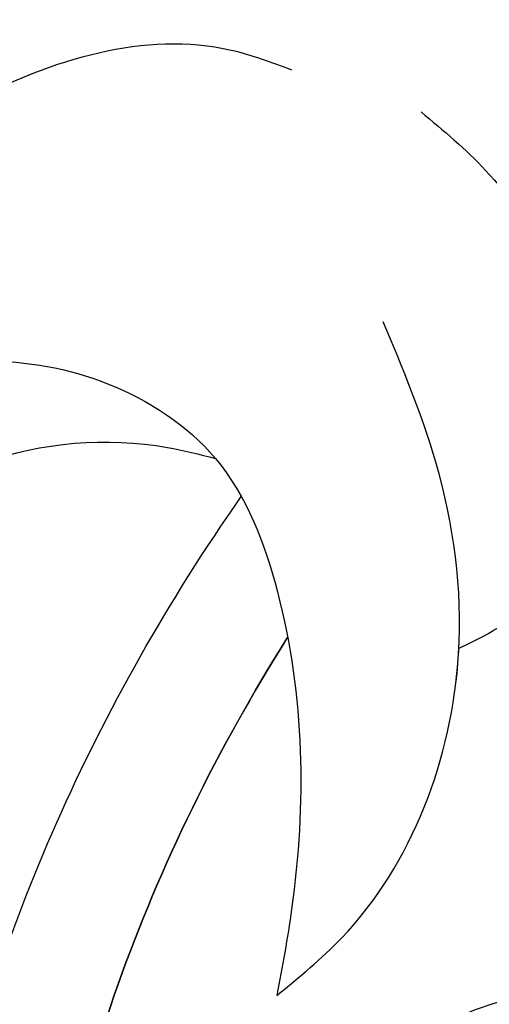
# Model space of a CAD drawing. Units: millimetres. Extents: x 2755 to 4240, y 860 to 2960.
# Drawn here: x 3632 to 3636, y 2033 to 2041 of the extents above; entities that cross this region are included whole.
import ezdxf

# ---------------------------------------------------------------- set-up
doc = ezdxf.new("R2010")
doc.units = ezdxf.units.MM
doc.layers.add('H-08.木作(細線)', color=8, linetype='Continuous')

# ---------------------------------------------------------------- blocks, each defined once
blk = doc.blocks.new('SE-21015-d')
at = {"layer": 'H-08.木作(細線)'}
for major_axis, ratio, start_param, end_param in [((0, -25.0382), 0.745291, 3.298829, 3.621664), ((0, -24.0387), 0.734684, 3.220044, 3.575233)]:
    blk.add_ellipse((0, 37.4333), major_axis=major_axis, ratio=ratio, start_param=start_param, end_param=end_param, dxfattribs=at)
at = {"layer": 'H-08.木作(細線)', "extrusion": (0, 0, -1)}
blk.add_ellipse((-0.0002, 37.4333), major_axis=(0, -24.0387), ratio=0.734684, start_param=8.991141, end_param=9.346336, dxfattribs=at)
at = {"layer": 'H-08.木作(細線)'}
for points in [[(-7.2188, 67.6787), (-8.3838, 67.4652), (-11.701, 66.3848), (-14.8237, 64.7278), (-17.9057, 62.0348), (-20.0654, 58.8004), (-21.5673, 56.9339), (-23.8586, 56.1206), (-25.1421, 56.3553), (-25.7069, 56.6111)], [(-7.2188, 67.6787), (-8.3838, 67.4652), (-11.701, 66.3848), (-14.8237, 64.7278), (-17.9057, 62.0348), (-20.0654, 58.8004), (-21.5673, 56.9339), (-23.8586, 56.1206), (-25.1421, 56.3553), (-25.7069, 56.6111)], [(-9.6476, 67.1356), (-11.0807, 66.5631), (-13.9074, 64.3176), (-15.7401, 61.7007), (-16.128, 60.6258)], [(-2.6554, 66.6345), (-3.476, 66.7235), (-4.4897, 66.6999), (-6.2148, 66.2269), (-8.5062, 64.5917), (-9.583, 62.8462), (-9.7687, 61.822), (-9.5772, 60.7784), (-8.9422, 59.862), (-7.8064, 59.3337), (-5.1094, 59.2134), (-4.3766, 59.3378)], [(-3.3425, 64.3615), (-4.7077, 64.6452), (-6.5841, 64.3127), (-8.2426, 62.9888), (-8.9058, 61.8375), (-9.0355, 60.269), (-8.9422, 59.862)], [(-3.3425, 64.3615), (-4.7077, 64.6452), (-6.5841, 64.3127), (-8.2426, 62.9888), (-8.9058, 61.8375), (-9.0355, 60.269), (-8.9422, 59.862)], [(-12.2442, 59.2123), (-12.4114, 59.7281), (-11.9698, 61.9462), (-11.1481, 63.1996)], [(-13.9632, 60.2124), (-14.2153, 59.073), (-14.07, 57.5859), (-13.1218, 56.3732), (-11.4674, 55.9939), (-10.2607, 56.356), (-9.8268, 56.7564)], [(-13.9632, 60.2124), (-14.2153, 59.073), (-14.07, 57.5859), (-13.1218, 56.3732), (-11.4674, 55.9939), (-10.2607, 56.356), (-9.8268, 56.7564)], [(-4.3766, 59.3378), (-4.8638, 58.7889), (-7.2807, 57.7926), (-8.9088, 57.9864), (-10.1035, 58.4335)], [(-4.3427, 55.7546), (-4.4055, 56.4291), (-4.0139, 58.0535), (-2.8757, 58.5586), (-2.1386, 58.2615), (-1.6596, 57.5453)], [(-4.3427, 55.7546), (-4.4055, 56.4291), (-4.0139, 58.0535), (-2.8757, 58.5586), (-2.1386, 58.2615), (-1.6596, 57.5453)], [(-11.8887, 58.1117), (-11.3915, 57.563), (-9.8254, 56.7561), (-8.3271, 56.8287), (-7.573, 57.351), (-7.3271, 57.7899)]]:
    blk.add_spline(points, degree=3, dxfattribs=at)
for points, knots in [([(-8.9422, 59.862), (-8.6242, 59.5948), (-7.3439, 59.1092), (-5.7487, 59.0845), (-4.6202, 59.2928), (-4.3766, 59.3378)], [11.710853, 11.710853, 11.710853, 11.710853, 12.963582, 15.663229, 16.406486, 16.406486, 16.406486, 16.406486]), ([(-4.3766, 59.3378), (-4.5319, 59.1479), (-5.2401, 58.2817), (-6.4113, 57.8422), (-7.3116, 57.7907), (-7.3271, 57.7899)], [0, 0, 0, 0, 0.73391, 3.348062, 3.393804, 3.393804, 3.393804, 3.393804]), ([(-9.8269, 56.7564), (-9.8264, 56.7563), (-9.3281, 56.6485), (-8.4876, 56.6543), (-7.6046, 57.2041), (-7.3997, 57.6367), (-7.3271, 57.7899)], [2.500777, 2.500777, 2.500777, 2.500777, 2.502249, 4.00229, 4.919605, 5.422688, 5.422688, 5.422688, 5.422688])]:
    blk.add_open_spline(points, degree=3, knots=knots, dxfattribs=at)

msp = doc.modelspace()

# ---------------------------------------------------------------- block references
at = {"xscale": -1, "rotation": 90}
msp.add_blockref('SE-21015-d', (3693.3382, 2028.7285), dxfattribs=at)

doc.saveas('drawing.dxf')
